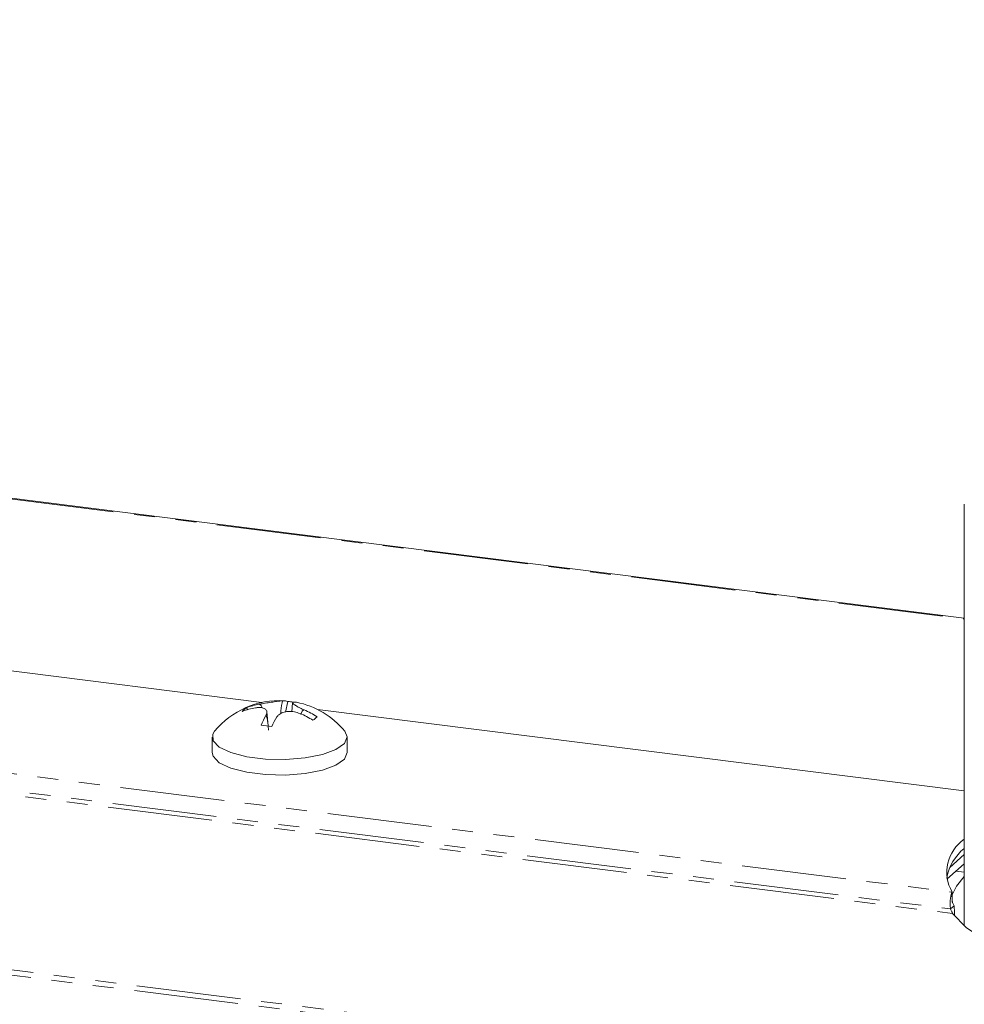
# Model space of a CAD drawing. Units: millimetres. Extents: x -1335 to 5239, y -1231 to -111.
# Drawn here: x -871 to -813, y -1004 to -944 of the extents above; entities that cross this region are included whole.
import ezdxf

# ---------------------------------------------------------------- set-up
doc = ezdxf.new("R2010")
doc.units = ezdxf.units.MM
doc.linetypes.add('PHANTOM', pattern=[12.7, 6.35, -1.27, 1.27, -1.27, 1.27, -1.27])

msp = doc.modelspace()

# ---------------------------------------------------------------- linework, layer by layer
at = {"color": 8, "linetype": 'PHANTOM', "lineweight": 18}
for p, q in [((-1329.781, -943.917), (-469.2, -1052.34)), ((-1329.931, -944.215), (-469.35, -1052.638)), ((-896.495, -969.867), (-813.269, -980.352)), ((-902.363, -985.833), (-814.007, -996.965)), ((-903.102, -987.039), (-813.976, -998.268)), ((-902.834, -986.813), (-814.102, -997.992))]:
    msp.add_line(p, q, dxfattribs=at)
at = {"color": 7, "linetype": 'Continuous', "lineweight": 18}
for p, q in [((-813.269, -980.313), (-896.495, -969.827)), ((-813.269, -973.371), (-813.269, -999.02)), ((-855.964, -985.433), (-893.614, -980.69)), ((-854.391, -985.379), (-854.527, -986.014)), ((-854.093, -985.446), (-854.144, -985.995)), ((-856.908, -985.756), (-856.837, -985.868)), ((-856.357, -985.757), (-856.357, -985.757)), ((-856.356, -985.761), (-856.357, -985.757)), ((-856.109, -985.539), (-856.109, -985.539)), ((-856.108, -985.542), (-856.109, -985.539)), ((-856.108, -985.542), (-856.109, -985.539)), ((-855.58, -986.861), (-855.66, -986.007)), ((-813.269, -990.812), (-852.591, -985.858)), ((-858.982, -987.543), (-858.982, -988.486)), ((-850.782, -988.486), (-850.782, -987.543)), ((-814.151, -995.462), (-813.269, -994.684)), ((-814.317, -996.175), (-813.269, -995.25)), ((-813.269, -995.761), (-813.776, -995.698)), ((-814.007, -996.965), (-814.007, -997.531)), ((-814.102, -997.992), (-813.89, -997.805))]:
    msp.add_line(p, q, dxfattribs=at)
at = {"color": 7, "linetype": 'Continuous', "lineweight": 18, "flags": 128}
for points in [[(-858.835, -987.181), (-858.944, -987.357), (-858.928, -987.764), (-858.553, -988.152), (-857.852, -988.485), (-856.887, -988.735), (-855.744, -988.879), (-854.524, -988.905), (-853.336, -988.809), (-852.285, -988.601), (-851.466, -988.299), (-850.949, -987.93), (-850.782, -987.526), (-850.929, -987.181)], [(-858.982, -988.486), (-858.928, -988.707), (-858.553, -989.095), (-857.852, -989.428), (-856.887, -989.678), (-855.744, -989.822), (-854.524, -989.848), (-853.336, -989.752), (-852.285, -989.544), (-851.466, -989.242), (-850.949, -988.872), (-850.782, -988.486)], [(-813.269, -996.024), (-813.746, -996.601), (-814.067, -997.251)], [(-813.976, -998.268), (-813.148, -999.12), (-811.95, -999.922), (-810.407, -1000.655), (-808.553, -1001.304), (-806.431, -1001.853), (-804.087, -1002.291), (-801.573, -1002.607), (-798.947, -1002.796), (-796.265, -1002.852), (-793.588, -1002.774), (-790.976, -1002.564), (-788.486, -1002.227), (-786.175, -1001.771)]]:
    msp.add_lwpolyline(points, dxfattribs=at)
at = {"color": 7, "linetype": 'Continuous', "lineweight": 18}
for centre, radius, start, end in [((-854.882, -990.442), 5.125, 86.90244, 140.47639), ((-854.637, -985.904), 0.58, 64.94858, 95.34584), ((-854.653, -990.062), 4.69, 82.62218, 86.80089), ((-853.98, -985.982), 0.575, 78.61499, 95.42834), ((-854.882, -990.442), 5.125, 39.52361, 78.57715), ((-856.279, -986.719), 1.15, 123.14499, 139.67425), ((-855.645, -989.948), 4.251, 99.63827, 110.8172), ((-855.397, -989.73), 4.251, 99.63827, 110.8172), ((-855.55, -990.938), 5.494, 57.62683, 66.90703), ((-850.868, -989.101), 5.634, 149.3753, 156.02587), ((-850.213, -989.184), 5.633, 149.37669, 156.02486), ((-855.798, -991.157), 5.494, 57.62683, 66.90703), ((-848.46, -991.251), 6.461, 129.94385, 132.87539), ((-856.694, -994.786), 8.002, 80.40483, 85.14325), ((-811.861, -995.761), 2.461, 124.89503, 209.2848), ((-811.315, -996.689), 3.08, 129.37349, 168.53012)]:
    msp.add_arc(centre, radius, start, end, dxfattribs=at)
for points, knots in [([(-856.109, -985.539), (-855.995, -985.519), (-855.76, -985.478), (-855.388, -985.419), (-855.057, -985.371), (-854.821, -985.339), (-854.73, -985.33), (-854.691, -985.327)], [0, 0, 0, 0, 0.208661, 0.429378, 0.639655, 0.846106, 1, 1, 1, 1]), ([(-854.818, -986.117), (-854.799, -985.894), (-854.777, -985.641), (-854.719, -985.392), (-854.703, -985.347), (-854.694, -985.332), (-854.691, -985.327)], [0, 0, 0, 0, 0.798989, 0.908785, 0.963124, 1, 1, 1, 1]), ([(-854.035, -985.41), (-854.062, -985.419), (-854.117, -985.438), (-854.056, -985.524), (-853.885, -985.642), (-853.651, -985.768), (-853.472, -985.849), (-853.395, -985.884)], [0, 0, 0, 0, 0.208564, 0.429316, 0.639535, 0.845891, 1, 1, 1, 1]), ([(-855.717, -986.231), (-855.69, -986.164), (-855.634, -986.026), (-855.696, -985.864), (-855.867, -985.761), (-856.101, -985.728), (-856.28, -985.749), (-856.357, -985.757)], [0, 0, 0, 0, 0.208796, 0.429732, 0.640126, 0.846561, 1, 1, 1, 1]), ([(-855.953, -985.762), (-855.963, -985.726), (-855.981, -985.66), (-856.035, -985.593), (-856.077, -985.556), (-856.099, -985.546), (-856.108, -985.542)], [0, 0, 0, 0, 0.410055, 0.734024, 0.892388, 1, 1, 1, 1]), ([(-853.643, -986.103), (-853.757, -986.065), (-853.991, -985.987), (-854.364, -985.968), (-854.694, -986.033), (-854.931, -986.157), (-855.022, -986.268), (-855.06, -986.315)], [0, 0, 0, 0, 0.2087001, 0.429673, 0.6400085, 0.8463472, 1, 1, 1, 1]), ([(-853.395, -985.884), (-853.404, -985.886), (-853.427, -985.89), (-853.469, -985.916), (-853.543, -985.996), (-853.57, -986.091), (-853.589, -986.159)], [0, 0, 0, 0, 0.077536, 0.189967, 0.425422, 1, 1, 1, 1]), ([(-855.717, -986.231), (-855.713, -986.231), (-855.705, -986.23), (-855.689, -986.247), (-855.63, -986.396), (-855.594, -986.721), (-855.569, -987.019), (-855.56, -987.126)], [0, 0, 0, 0, 0.025134, 0.062136, 0.137005, 0.689333, 1, 1, 1, 1]), ([(-813.974, -997.61), (-813.98, -997.593), (-813.991, -997.558), (-814, -997.503), (-814.006, -997.447), (-814.007, -997.412), (-814.007, -997.395)], [0, 0, 0, 0, 0.225472, 0.466497, 0.724312, 1, 1, 1, 1]), ([(-813.89, -997.805), (-813.877, -997.911), (-813.854, -998.098), (-813.866, -998.277), (-813.871, -998.356)], [0, 0, 0, 0, 0.563185, 1, 1, 1, 1])]:
    msp.add_open_spline(points, degree=3, knots=knots, dxfattribs=at)
for points in [[(-814.007, -996.965), (-814.029, -997.011), (-814.071, -997.103), (-814.118, -997.366), (-814.136, -997.679), (-814.113, -997.888), (-814.102, -997.992)], [(-814.102, -997.992), (-814.086, -998.02), (-814.056, -998.076), (-814.023, -998.159), (-813.997, -998.229), (-813.983, -998.255), (-813.976, -998.268)], [(-814.007, -997.531), (-814.001, -997.544), (-813.988, -997.57), (-813.964, -997.64), (-813.934, -997.722), (-813.904, -997.778), (-813.89, -997.805)]]:
    msp.add_open_spline(points, degree=3, dxfattribs=at)

doc.saveas('drawing.dxf')
